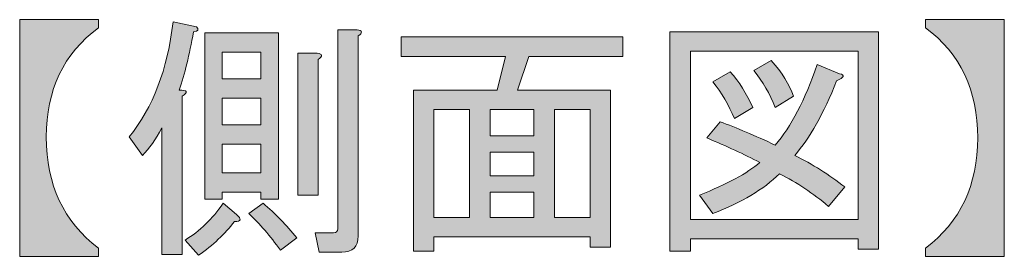
# Model space of a CAD drawing. Units: inches. Extents: x -90 to 299, y 10 to 341.
# Drawn here: x 216 to 232, y 80 to 84 of the extents above; entities that cross this region are included whole.
import ezdxf

# ---------------------------------------------------------------- set-up
doc = ezdxf.new("R2010")
doc.units = ezdxf.units.IN
doc.header["$MEASUREMENT"] = 0
doc.layers.add('_U+30EC_U+30A4_U+30E4_U+30FC 1', color=7, linetype='Continuous')

# ---------------------------------------------------------------- blocks, each defined once
blk = doc.blocks.new('block 81')
at = {"layer": '_U+30EC_U+30A4_U+30E4_U+30FC 1'}
h = blk.add_hatch(color=7, dxfattribs=at)
h.dxf.hatch_style = 2
edge = h.paths.add_edge_path()
edge.add_spline(control_points=[(215.887, 83.501), (215.887, 83.501), (217.161, 83.501), (217.161, 83.501), (217.161, 83.501), (217.161, 83.369), (217.161, 83.369), (216.598, 82.95), (216.317, 82.36), (216.317, 81.599), (216.317, 80.827), (216.598, 80.227), (217.161, 79.797), (217.161, 79.797), (217.161, 79.664), (217.161, 79.664), (217.161, 79.664), (215.887, 79.664), (215.887, 79.664), (215.887, 79.664), (215.887, 83.501), (215.887, 83.501)], knot_values=[0, 0, 0, 0, 1, 1, 1, 2, 2, 2, 3, 3, 3, 4, 4, 4, 5, 5, 5, 6, 6, 6, 7, 7, 7, 7], degree=3, periodic=1)
h = blk.add_hatch(color=7, dxfattribs=at)
h.dxf.hatch_style = 2
edge = h.paths.add_edge_path()
edge.add_spline(control_points=[(218.467, 82.36), (218.599, 82.36), (218.616, 82.327), (218.517, 82.261), (218.517, 82.261), (218.517, 79.697), (218.517, 79.697), (218.517, 79.697), (218.186, 79.697), (218.186, 79.697), (218.186, 79.697), (218.186, 81.748), (218.186, 81.748), (218.087, 81.561), (217.982, 81.412), (217.872, 81.301), (217.872, 81.301), (217.657, 81.599), (217.657, 81.599), (218.043, 82.073), (218.279, 82.696), (218.368, 83.468), (218.368, 83.468), (218.748, 83.385), (218.748, 83.385), (218.792, 83.341), (218.775, 83.313), (218.698, 83.302), (218.632, 82.928), (218.555, 82.613), (218.467, 82.36)], knot_values=[0, 0, 0, 0, 1, 1, 1, 2, 2, 2, 3, 3, 3, 4, 4, 4, 5, 5, 5, 6, 6, 6, 7, 7, 7, 8, 8, 8, 9, 9, 9, 10, 10, 10, 10], degree=3, periodic=1)
edge = h.paths.add_edge_path()
edge.add_spline(control_points=[(219.393, 80.342), (219.481, 80.265), (219.47, 80.227), (219.36, 80.227), (219.205, 80.028), (219.013, 79.846), (218.781, 79.681), (218.781, 79.681), (218.566, 79.929), (218.566, 79.929), (218.798, 80.072), (219.002, 80.271), (219.178, 80.524), (219.178, 80.524), (219.393, 80.342), (219.393, 80.342)], knot_values=[0, 0, 0, 0, 1, 1, 1, 2, 2, 2, 3, 3, 3, 4, 4, 4, 5, 5, 5, 5], degree=3, periodic=1)
h.paths.add_polyline_path([(219.161, 80.706), (219.161, 80.59), (218.88, 80.59), (218.88, 83.286), (220.071, 83.286), (220.071, 80.59), (219.79, 80.59), (219.79, 80.706)])
h.paths.add_polyline_path([(219.161, 82.542), (219.79, 82.542), (219.79, 82.972), (219.161, 82.972)])
h.paths.add_polyline_path([(219.161, 81.798), (219.79, 81.798), (219.79, 82.228), (219.161, 82.228)])
h.paths.add_polyline_path([(219.161, 81.02), (219.79, 81.02), (219.79, 81.483), (219.161, 81.483)])
edge = h.paths.add_edge_path()
edge.add_spline(control_points=[(219.823, 80.524), (220.021, 80.359), (220.203, 80.172), (220.369, 79.962), (220.369, 79.962), (220.104, 79.764), (220.104, 79.764), (219.939, 79.995), (219.767, 80.194), (219.591, 80.359), (219.591, 80.359), (219.823, 80.524), (219.823, 80.524)], knot_values=[0, 0, 0, 0, 1, 1, 1, 2, 2, 2, 3, 3, 3, 4, 4, 4, 4], degree=3, periodic=1)
edge = h.paths.add_edge_path()
edge.add_spline(control_points=[(220.716, 82.856), (220.716, 82.856), (220.716, 80.657), (220.716, 80.657), (220.716, 80.657), (220.385, 80.657), (220.385, 80.657), (220.385, 80.657), (220.385, 82.955), (220.385, 82.955), (220.385, 82.955), (220.699, 82.955), (220.699, 82.955), (220.788, 82.944), (220.793, 82.911), (220.716, 82.856)], knot_values=[0, 0, 0, 0, 1, 1, 1, 2, 2, 2, 3, 3, 3, 4, 4, 4, 5, 5, 5, 5], degree=3, periodic=1)
edge = h.paths.add_edge_path()
edge.add_spline(control_points=[(221.361, 83.236), (221.361, 83.236), (221.361, 79.995), (221.361, 79.995), (221.361, 79.819), (221.272, 79.731), (221.096, 79.731), (221.096, 79.731), (220.732, 79.731), (220.732, 79.731), (220.732, 79.731), (220.666, 80.045), (220.666, 80.045), (220.666, 80.045), (220.964, 80.045), (220.964, 80.045), (221.008, 80.045), (221.03, 80.067), (221.03, 80.111), (221.03, 80.111), (221.03, 83.335), (221.03, 83.335), (221.03, 83.335), (221.344, 83.335), (221.344, 83.335), (221.432, 83.324), (221.438, 83.291), (221.361, 83.236)], knot_values=[0, 0, 0, 0, 1, 1, 1, 2, 2, 2, 3, 3, 3, 4, 4, 4, 5, 5, 5, 6, 6, 6, 7, 7, 7, 8, 8, 8, 9, 9, 9, 9], degree=3, periodic=1)
h = blk.add_hatch(color=7, dxfattribs=at)
h.dxf.hatch_style = 2
edge = h.paths.add_edge_path()
edge.add_spline(control_points=[(230.539, 83.501), (230.539, 83.501), (231.812, 83.501), (231.812, 83.501), (231.812, 83.501), (231.812, 79.664), (231.812, 79.664), (231.812, 79.664), (230.539, 79.664), (230.539, 79.664), (230.539, 79.664), (230.539, 79.797), (230.539, 79.797), (231.101, 80.227), (231.382, 80.822), (231.382, 81.583), (231.382, 82.354), (231.101, 82.95), (230.539, 83.369), (230.539, 83.369), (230.539, 83.501), (230.539, 83.501)], knot_values=[0, 0, 0, 0, 1, 1, 1, 2, 2, 2, 3, 3, 3, 4, 4, 4, 5, 5, 5, 6, 6, 6, 7, 7, 7, 7], degree=3, periodic=1)
h = blk.add_hatch(color=7, dxfattribs=at)
h.dxf.hatch_style = 2
h.paths.add_polyline_path([(229.447, 79.78), (229.447, 79.946), (226.735, 79.946), (226.735, 79.747), (226.404, 79.747), (226.404, 83.302), (229.778, 83.302), (229.778, 79.78)])
h.paths.add_polyline_path([(229.447, 82.988), (226.735, 82.988), (226.735, 80.26), (229.447, 80.26)])
edge = h.paths.add_edge_path()
edge.add_spline(control_points=[(229.232, 80.789), (229.232, 80.789), (228.968, 80.475), (228.968, 80.475), (228.725, 80.684), (228.46, 80.861), (228.174, 81.004), (227.92, 80.75), (227.562, 80.535), (227.099, 80.359), (227.099, 80.359), (226.884, 80.657), (226.884, 80.657), (227.325, 80.833), (227.65, 81.009), (227.86, 81.186), (227.606, 81.318), (227.319, 81.45), (227, 81.583), (227, 81.583), (227.215, 81.847), (227.215, 81.847), (227.479, 81.748), (227.777, 81.621), (228.108, 81.467), (228.361, 81.765), (228.587, 82.2), (228.786, 82.773), (228.786, 82.773), (229.149, 82.624), (229.149, 82.624), (229.238, 82.602), (229.221, 82.564), (229.1, 82.509), (228.89, 81.979), (228.664, 81.577), (228.422, 81.301), (228.709, 81.158), (228.978, 80.987), (229.232, 80.789)], knot_values=[0, 0, 0, 0, 1, 1, 1, 2, 2, 2, 3, 3, 3, 4, 4, 4, 5, 5, 5, 6, 6, 6, 7, 7, 7, 8, 8, 8, 9, 9, 9, 10, 10, 10, 11, 11, 11, 12, 12, 12, 13, 13, 13, 13], degree=3, periodic=1)
edge = h.paths.add_edge_path()
edge.add_spline(control_points=[(227.38, 82.657), (227.523, 82.492), (227.645, 82.299), (227.744, 82.079), (227.744, 82.079), (227.446, 81.897), (227.446, 81.897), (227.358, 82.117), (227.242, 82.316), (227.099, 82.492), (227.099, 82.492), (227.38, 82.657), (227.38, 82.657)], knot_values=[0, 0, 0, 0, 1, 1, 1, 2, 2, 2, 3, 3, 3, 4, 4, 4, 4], degree=3, periodic=1)
edge = h.paths.add_edge_path()
edge.add_spline(control_points=[(228.108, 82.079), (228.019, 82.299), (227.903, 82.498), (227.76, 82.674), (227.76, 82.674), (228.042, 82.839), (228.042, 82.839), (228.218, 82.641), (228.339, 82.448), (228.405, 82.261), (228.405, 82.261), (228.108, 82.079), (228.108, 82.079)], knot_values=[0, 0, 0, 0, 1, 1, 1, 2, 2, 2, 3, 3, 3, 4, 4, 4, 4], degree=3, periodic=1)
h = blk.add_hatch(color=7, dxfattribs=at)
h.dxf.hatch_style = 2
h.paths.add_polyline_path([(225.445, 79.813), (225.115, 79.813), (225.115, 79.979), (222.585, 79.979), (222.585, 79.747), (222.254, 79.747), (222.254, 82.36), (223.61, 82.36), (223.742, 82.906), (222.055, 82.906), (222.055, 83.22), (225.644, 83.22), (225.644, 82.906), (224.122, 82.906), (223.941, 82.36), (225.445, 82.36)])
h.paths.add_polyline_path([(223.163, 80.293), (223.163, 82.046), (222.585, 82.046), (222.585, 80.293)])
h.paths.add_polyline_path([(224.205, 82.046), (223.494, 82.046), (223.494, 81.616), (224.205, 81.616)])
h.paths.add_polyline_path([(224.205, 80.971), (224.205, 81.351), (223.494, 81.351), (223.494, 80.971)])
h.paths.add_polyline_path([(224.205, 80.293), (224.205, 80.706), (223.494, 80.706), (223.494, 80.293)])
h.paths.add_polyline_path([(225.115, 82.046), (224.536, 82.046), (224.536, 80.293), (225.115, 80.293)])
at = {"layer": '_U+30EC_U+30A4_U+30E4_U+30FC 1', "lineweight": 0}
for points in [[(219.161, 80.706), (219.161, 80.59), (218.88, 80.59), (218.88, 83.286), (220.071, 83.286), (220.071, 80.59), (219.79, 80.59), (219.79, 80.706), (219.161, 80.706)], [(229.447, 79.78), (229.447, 79.946), (226.735, 79.946), (226.735, 79.747), (226.404, 79.747), (226.404, 83.302), (229.778, 83.302), (229.778, 79.78), (229.447, 79.78)], [(225.445, 79.813), (225.115, 79.813), (225.115, 79.979), (222.585, 79.979), (222.585, 79.747), (222.254, 79.747), (222.254, 82.36), (223.61, 82.36), (223.742, 82.906), (222.055, 82.906), (222.055, 83.22), (225.644, 83.22), (225.644, 82.906), (224.122, 82.906), (223.941, 82.36), (225.445, 82.36), (225.445, 79.813)], [(219.161, 82.542), (219.79, 82.542), (219.79, 82.972), (219.161, 82.972), (219.161, 82.542)], [(229.447, 82.988), (226.735, 82.988), (226.735, 80.26), (229.447, 80.26), (229.447, 82.988)], [(219.161, 81.798), (219.79, 81.798), (219.79, 82.228), (219.161, 82.228), (219.161, 81.798)], [(223.163, 80.293), (223.163, 82.046), (222.585, 82.046), (222.585, 80.293), (223.163, 80.293)], [(224.205, 82.046), (223.494, 82.046), (223.494, 81.616), (224.205, 81.616), (224.205, 82.046)], [(225.115, 82.046), (224.536, 82.046), (224.536, 80.293), (225.115, 80.293), (225.115, 82.046)], [(219.161, 81.02), (219.79, 81.02), (219.79, 81.483), (219.161, 81.483), (219.161, 81.02)], [(224.205, 80.971), (224.205, 81.351), (223.494, 81.351), (223.494, 80.971), (224.205, 80.971)], [(224.205, 80.293), (224.205, 80.706), (223.494, 80.706), (223.494, 80.293), (224.205, 80.293)]]:
    blk.add_lwpolyline(points, dxfattribs=at)
for points, knots in [([(215.887, 83.501), (215.887, 83.501), (217.161, 83.501), (217.161, 83.501), (217.161, 83.501), (217.161, 83.369), (217.161, 83.369), (216.598, 82.95), (216.317, 82.36), (216.317, 81.599), (216.317, 80.827), (216.598, 80.227), (217.161, 79.797), (217.161, 79.797), (217.161, 79.664), (217.161, 79.664), (217.161, 79.664), (215.887, 79.664), (215.887, 79.664), (215.887, 79.664), (215.887, 83.501), (215.887, 83.501)], [0, 0, 0, 0, 1, 1, 1, 2, 2, 2, 3, 3, 3, 4, 4, 4, 5, 5, 5, 6, 6, 6, 7, 7, 7, 7]), ([(218.467, 82.36), (218.599, 82.36), (218.616, 82.327), (218.517, 82.261), (218.517, 82.261), (218.517, 79.697), (218.517, 79.697), (218.517, 79.697), (218.186, 79.697), (218.186, 79.697), (218.186, 79.697), (218.186, 81.748), (218.186, 81.748), (218.087, 81.561), (217.982, 81.412), (217.872, 81.301), (217.872, 81.301), (217.657, 81.599), (217.657, 81.599), (218.043, 82.073), (218.279, 82.696), (218.368, 83.468), (218.368, 83.468), (218.748, 83.385), (218.748, 83.385), (218.792, 83.341), (218.775, 83.313), (218.698, 83.302), (218.632, 82.928), (218.555, 82.613), (218.467, 82.36)], [0, 0, 0, 0, 1, 1, 1, 2, 2, 2, 3, 3, 3, 4, 4, 4, 5, 5, 5, 6, 6, 6, 7, 7, 7, 8, 8, 8, 9, 9, 9, 10, 10, 10, 10]), ([(230.539, 83.501), (230.539, 83.501), (231.812, 83.501), (231.812, 83.501), (231.812, 83.501), (231.812, 79.664), (231.812, 79.664), (231.812, 79.664), (230.539, 79.664), (230.539, 79.664), (230.539, 79.664), (230.539, 79.797), (230.539, 79.797), (231.101, 80.227), (231.382, 80.822), (231.382, 81.583), (231.382, 82.354), (231.101, 82.95), (230.539, 83.369), (230.539, 83.369), (230.539, 83.501), (230.539, 83.501)], [0, 0, 0, 0, 1, 1, 1, 2, 2, 2, 3, 3, 3, 4, 4, 4, 5, 5, 5, 6, 6, 6, 7, 7, 7, 7]), ([(221.361, 83.236), (221.361, 83.236), (221.361, 79.995), (221.361, 79.995), (221.361, 79.819), (221.272, 79.731), (221.096, 79.731), (221.096, 79.731), (220.732, 79.731), (220.732, 79.731), (220.732, 79.731), (220.666, 80.045), (220.666, 80.045), (220.666, 80.045), (220.964, 80.045), (220.964, 80.045), (221.008, 80.045), (221.03, 80.067), (221.03, 80.111), (221.03, 80.111), (221.03, 83.335), (221.03, 83.335), (221.03, 83.335), (221.344, 83.335), (221.344, 83.335), (221.432, 83.324), (221.438, 83.291), (221.361, 83.236)], [0, 0, 0, 0, 1, 1, 1, 2, 2, 2, 3, 3, 3, 4, 4, 4, 5, 5, 5, 6, 6, 6, 7, 7, 7, 8, 8, 8, 9, 9, 9, 9]), ([(220.716, 82.856), (220.716, 82.856), (220.716, 80.657), (220.716, 80.657), (220.716, 80.657), (220.385, 80.657), (220.385, 80.657), (220.385, 80.657), (220.385, 82.955), (220.385, 82.955), (220.385, 82.955), (220.699, 82.955), (220.699, 82.955), (220.788, 82.944), (220.793, 82.911), (220.716, 82.856)], [0, 0, 0, 0, 1, 1, 1, 2, 2, 2, 3, 3, 3, 4, 4, 4, 5, 5, 5, 5]), ([(228.108, 82.079), (228.019, 82.299), (227.903, 82.498), (227.76, 82.674), (227.76, 82.674), (228.042, 82.839), (228.042, 82.839), (228.218, 82.641), (228.339, 82.448), (228.405, 82.261), (228.405, 82.261), (228.108, 82.079), (228.108, 82.079)], [0, 0, 0, 0, 1, 1, 1, 2, 2, 2, 3, 3, 3, 4, 4, 4, 4]), ([(229.232, 80.789), (229.232, 80.789), (228.968, 80.475), (228.968, 80.475), (228.725, 80.684), (228.46, 80.861), (228.174, 81.004), (227.92, 80.75), (227.562, 80.535), (227.099, 80.359), (227.099, 80.359), (226.884, 80.657), (226.884, 80.657), (227.325, 80.833), (227.65, 81.009), (227.86, 81.186), (227.606, 81.318), (227.319, 81.45), (227, 81.583), (227, 81.583), (227.215, 81.847), (227.215, 81.847), (227.479, 81.748), (227.777, 81.621), (228.108, 81.467), (228.361, 81.765), (228.587, 82.2), (228.786, 82.773), (228.786, 82.773), (229.149, 82.624), (229.149, 82.624), (229.238, 82.602), (229.221, 82.564), (229.1, 82.509), (228.89, 81.979), (228.664, 81.577), (228.422, 81.301), (228.709, 81.158), (228.978, 80.987), (229.232, 80.789)], [0, 0, 0, 0, 1, 1, 1, 2, 2, 2, 3, 3, 3, 4, 4, 4, 5, 5, 5, 6, 6, 6, 7, 7, 7, 8, 8, 8, 9, 9, 9, 10, 10, 10, 11, 11, 11, 12, 12, 12, 13, 13, 13, 13]), ([(227.38, 82.657), (227.523, 82.492), (227.645, 82.299), (227.744, 82.079), (227.744, 82.079), (227.446, 81.897), (227.446, 81.897), (227.358, 82.117), (227.242, 82.316), (227.099, 82.492), (227.099, 82.492), (227.38, 82.657), (227.38, 82.657)], [0, 0, 0, 0, 1, 1, 1, 2, 2, 2, 3, 3, 3, 4, 4, 4, 4]), ([(219.393, 80.342), (219.481, 80.265), (219.47, 80.227), (219.36, 80.227), (219.205, 80.028), (219.013, 79.846), (218.781, 79.681), (218.781, 79.681), (218.566, 79.929), (218.566, 79.929), (218.798, 80.072), (219.002, 80.271), (219.178, 80.524), (219.178, 80.524), (219.393, 80.342), (219.393, 80.342)], [0, 0, 0, 0, 1, 1, 1, 2, 2, 2, 3, 3, 3, 4, 4, 4, 5, 5, 5, 5]), ([(219.823, 80.524), (220.021, 80.359), (220.203, 80.172), (220.369, 79.962), (220.369, 79.962), (220.104, 79.764), (220.104, 79.764), (219.939, 79.995), (219.767, 80.194), (219.591, 80.359), (219.591, 80.359), (219.823, 80.524), (219.823, 80.524)], [0, 0, 0, 0, 1, 1, 1, 2, 2, 2, 3, 3, 3, 4, 4, 4, 4])]:
    blk.add_open_spline(points, degree=3, knots=knots, dxfattribs=at)

msp = doc.modelspace()

# ---------------------------------------------------------------- block references
at = {"layer": '_U+30EC_U+30A4_U+30E4_U+30FC 1'}
msp.add_blockref('block 81', (0, 0), dxfattribs=at)

doc.saveas('drawing.dxf')
